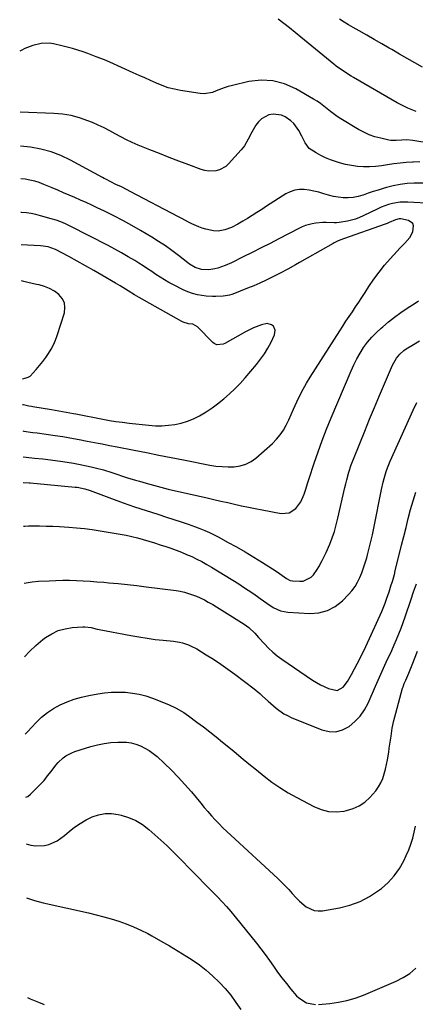
# Model space of a CAD drawing. Units: inches. Extents: x 1851934 to 1857389, y 431724 to 437074.
# Drawn here: x 1851956 to 1852171, y 433854 to 434388 of the extents above; entities that cross this region are included whole.
import ezdxf

# ---------------------------------------------------------------- set-up
doc = ezdxf.new("R2010")
doc.units = ezdxf.units.IN
doc.header["$MEASUREMENT"] = 0
doc.layers.add('7', color=7, linetype='Continuous')
doc.layers.add('8', color=7, linetype='Continuous')

msp = doc.modelspace()

# ---------------------------------------------------------------- linework, layer by layer
at = {"layer": '7', "color": 18}
for points in [[(1852174.77, 434362.46, 1822), (1852170.59, 434364.83, 1822), (1852166.41, 434367.21, 1822), (1852162.26, 434369.63, 1822), (1852158.11, 434372.07, 1822), (1852156.77, 434372.86, 1822), (1852152.7, 434375.24, 1822), (1852148.62, 434377.6, 1822), (1852144.52, 434379.93, 1822), (1852140.4, 434382.23, 1822), (1852137.19, 434384, 1822), (1852134.69, 434385.44, 1822), (1852132.23, 434386.93, 1822), (1852129.83, 434388.51, 1822)], [(1852197.3, 434318.34, 1818), (1852169.56, 434322.79, 1818), (1852166.11, 434323.06, 1818), (1852163.64, 434322.95, 1818), (1852160.6, 434322.72, 1818), (1852157.59, 434322.8, 1818), (1852156.59, 434322.98, 1818), (1852152.12, 434323.95, 1818), (1852148.95, 434324.81, 1818), (1852145.86, 434325.86, 1818), (1852142.89, 434327.21, 1818), (1852139.99, 434328.76, 1818), (1852130.45, 434334.47, 1818), (1852128.51, 434335.7, 1818), (1852124.82, 434338.42, 1818), (1852123.06, 434339.9, 1818), (1852119.49, 434342.77, 1818), (1852117.59, 434344.06, 1818), (1852115.63, 434345.27, 1818), (1852105.99, 434350.84, 1818), (1852099.89, 434353.48, 1818), (1852093.64, 434355.17, 1818), (1852087.18, 434355.41, 1818), (1852080.57, 434354.69, 1818), (1852071.65, 434352.67, 1818), (1852069.4, 434352.08, 1818), (1852067.18, 434351.39, 1818), (1852062.89, 434349.62, 1818), (1852060.76, 434348.82, 1818), (1852056.35, 434348.16, 1818), (1852054.08, 434348.3, 1818), (1852043.5, 434349.91, 1818), (1852040.13, 434350.57, 1818), (1852036.82, 434351.41, 1818), (1852033.59, 434352.52, 1818), (1852030.41, 434353.82, 1818), (1852027.27, 434355.26, 1818), (1852024.13, 434356.69, 1818), (1852020.99, 434358.11, 1818), (1852017.84, 434359.53, 1818), (1852005.21, 434365.2, 1818), (1852002.24, 434366.48, 1818), (1851997.71, 434368.2, 1818), (1851993.15, 434369.87, 1818), (1851990.57, 434370.82, 1818), (1851987.75, 434371.79, 1818), (1851984.9, 434372.69, 1818), (1851982.02, 434373.48, 1818), (1851979.12, 434374.2, 1818), (1851974.59, 434375.23, 1818), (1851972.32, 434375.57, 1818), (1851967.79, 434375.47, 1818), (1851963.32, 434374.34, 1818), (1851959.02, 434372.61, 1818), (1851956.94, 434371.57, 1818), (1851956.2, 434371.16, 1818)], [(1852173.3, 434311.18, 1816), (1852169.74, 434311.11, 1816), (1852169.31, 434311.08, 1816), (1852165.97, 434310.85, 1816), (1852162.63, 434310.53, 1816), (1852159.3, 434310.08, 1816), (1852155.89, 434309.54, 1816), (1852152.62, 434309.06, 1816), (1852149.35, 434308.72, 1816), (1852146.06, 434308.56, 1816), (1852142.77, 434308.54, 1816), (1852139.48, 434308.75, 1816), (1852136.23, 434309.14, 1816), (1852133.02, 434309.79, 1816), (1852129.84, 434310.63, 1816), (1852127.66, 434311.3, 1816), (1852124.91, 434312.26, 1816), (1852122.23, 434313.35, 1816), (1852119.64, 434314.64, 1816), (1852117.11, 434316.06, 1816), (1852113.38, 434318.49, 1816), (1852111.06, 434321.56, 1816), (1852109.33, 434325.2, 1816), (1852107.73, 434328.21, 1816), (1852105.02, 434331.97, 1816), (1852103.32, 434333.52, 1816), (1852100.33, 434335.61, 1816), (1852098.2, 434336.57, 1816), (1852093.78, 434337.14, 1816), (1852091.48, 434336.74, 1816), (1852087.37, 434334.54, 1816), (1852085.74, 434332.91, 1816), (1852084.33, 434331.01, 1816), (1852082.16, 434327.28, 1816), (1852080.17, 434323.57, 1816), (1852078.19, 434319.89, 1816), (1852077.36, 434318.77, 1816), (1852076.47, 434317.69, 1816), (1852069.51, 434310.04, 1816), (1852068.01, 434308.69, 1816), (1852064.58, 434306.8, 1816), (1852062.64, 434306.25, 1816), (1852058.62, 434306.09, 1816), (1852056.64, 434306.44, 1816), (1852054.69, 434307, 1816), (1852047.95, 434309.54, 1816), (1852042.65, 434311.56, 1816), (1852037.36, 434313.6, 1816), (1852032.08, 434315.68, 1816), (1852026.81, 434317.78, 1816), (1852020.52, 434320.32, 1816), (1852017.33, 434321.68, 1816), (1852014.19, 434323.14, 1816), (1852011.11, 434324.72, 1816), (1852008.08, 434326.4, 1816), (1852005.05, 434328.08, 1816), (1852001.97, 434329.68, 1816), (1851998.83, 434331.14, 1816), (1851995.65, 434332.51, 1816), (1851993.18, 434333.51, 1816), (1851988.68, 434335.06, 1816), (1851984.11, 434336.29, 1816), (1851979.43, 434337.04, 1816), (1851974.69, 434337.46, 1816), (1851956.47, 434338.1, 1816)], [(1852177.04, 434299.64, 1814), (1852170.19, 434299.59, 1814), (1852166.41, 434299.4, 1814), (1852162.67, 434298.99, 1814), (1852158.97, 434298.26, 1814), (1852155.3, 434297.32, 1814), (1852153.45, 434296.75, 1814), (1852150.74, 434295.91, 1814), (1852148.04, 434295.04, 1814), (1852145.35, 434294.14, 1814), (1852142.67, 434293.21, 1814), (1852142.5, 434293.15, 1814), (1852139.88, 434292.41, 1814), (1852137.24, 434291.88, 1814), (1852134.55, 434291.67, 1814), (1852131.83, 434291.68, 1814), (1852129.11, 434291.96, 1814), (1852126.42, 434292.39, 1814), (1852123.78, 434293.04, 1814), (1852121.17, 434293.84, 1814), (1852118.51, 434294.66, 1814), (1852115.91, 434295.34, 1814), (1852113.28, 434295.83, 1814), (1852110.61, 434296.2, 1814), (1852107.99, 434296.19, 1814), (1852105.45, 434295.86, 1814), (1852103.03, 434295.01, 1814), (1852100.69, 434293.84, 1814), (1852090.11, 434287.07, 1814), (1852087.54, 434285.42, 1814), (1852084.97, 434283.79, 1814), (1852082.39, 434282.15, 1814), (1852079.81, 434280.53, 1814), (1852077.35, 434278.97, 1814), (1852074.6, 434277.36, 1814), (1852071.23, 434275.66, 1814), (1852067.61, 434274.25, 1814), (1852063.85, 434273.54, 1814), (1852061.32, 434273.79, 1814), (1852057.24, 434274.7, 1814), (1852055.27, 434275.23, 1814), (1852053.33, 434275.86, 1814), (1852049.62, 434277.53, 1814), (1852047.81, 434278.5, 1814), (1852044.19, 434280.43, 1814), (1852042.37, 434281.39, 1814), (1852016.2, 434295.17, 1814), (1852014.61, 434295.99, 1814), (1852011.37, 434297.57, 1814), (1852008.3, 434298.98, 1814), (1852005.58, 434300.3, 1814), (1852002.92, 434301.72, 1814), (1852002.03, 434302.2, 1814), (1852001.15, 434302.68, 1814), (1851983.74, 434312.14, 1814), (1851978.55, 434314.58, 1814), (1851973.24, 434316.63, 1814), (1851967.73, 434318.06, 1814), (1851962.1, 434319.09, 1814), (1851956.62, 434319.77, 1814)], [(1852193.24, 434287.97, 1812), (1852166.81, 434289.38, 1812), (1852164.7, 434289.39, 1812), (1852162.59, 434289.28, 1812), (1852158.44, 434288.56, 1812), (1852156.4, 434287.98, 1812), (1852152.43, 434286.53, 1812), (1852150.49, 434285.67, 1812), (1852142.64, 434281.85, 1812), (1852140.54, 434280.93, 1812), (1852138.42, 434280.12, 1812), (1852134.01, 434278.95, 1812), (1852129.5, 434278.21, 1812), (1852128.18, 434278.14, 1812), (1852126.86, 434278.13, 1812), (1852122.6, 434278.23, 1812), (1852120.67, 434278.21, 1812), (1852116.84, 434277.89, 1812), (1852114.93, 434277.59, 1812), (1852111.23, 434276.6, 1812), (1852109.45, 434275.89, 1812), (1852107.7, 434275.08, 1812), (1852096.91, 434269.47, 1812), (1852092.07, 434266.98, 1812), (1852087.23, 434264.51, 1812), (1852082.38, 434262.06, 1812), (1852077.51, 434259.64, 1812), (1852071.17, 434256.5, 1812), (1852067.7, 434254.96, 1812), (1852063.79, 434253.58, 1812), (1852062.13, 434253.15, 1812), (1852058.76, 434252.7, 1812), (1852054.84, 434252.84, 1812), (1852051.45, 434253.9, 1812), (1852048.35, 434255.77, 1812), (1852047.38, 434256.49, 1812), (1852042.35, 434260.43, 1812), (1852038.83, 434263.08, 1812), (1852035.25, 434265.63, 1812), (1852031.58, 434268.05, 1812), (1852027.84, 434270.37, 1812), (1852021.83, 434273.95, 1812), (1852017.03, 434276.72, 1812), (1852012.18, 434279.4, 1812), (1852007.25, 434281.94, 1812), (1852002.28, 434284.38, 1812), (1851998.31, 434286.26, 1812), (1851995.27, 434287.68, 1812), (1851992.23, 434289.08, 1812), (1851989.17, 434290.45, 1812), (1851986.1, 434291.81, 1812), (1851983.03, 434293.15, 1812), (1851979.95, 434294.47, 1812), (1851976.86, 434295.79, 1812), (1851973.77, 434297.09, 1812), (1851969.28, 434298.98, 1812), (1851966.82, 434299.91, 1812), (1851964.33, 434300.69, 1812), (1851961.78, 434301.29, 1812), (1851959.2, 434301.75, 1812), (1851956.76, 434301.99, 1812)], [(1851957.76, 434179.59, 1808), (1851958.19, 434179.52, 1808), (1851961.17, 434178.93, 1808), (1851962.66, 434178.64, 1808), (1851963.41, 434178.51, 1808), (1851973.43, 434176.8, 1808), (1851977.45, 434176.12, 1808), (1851981.46, 434175.41, 1808), (1851985.49, 434174.67, 1808), (1851986.7, 434174.44, 1808), (1852001.29, 434171.64, 1808), (1852004.87, 434170.99, 1808), (1852008.46, 434170.41, 1808), (1852012.06, 434169.92, 1808), (1852015.66, 434169.48, 1808), (1852026.29, 434168.33, 1808), (1852029.84, 434168.09, 1808), (1852033.39, 434168.04, 1808), (1852036.93, 434168.29, 1808), (1852040.46, 434168.73, 1808), (1852043.92, 434169.5, 1808), (1852047.3, 434170.5, 1808), (1852050.55, 434171.86, 1808), (1852053.72, 434173.46, 1808), (1852057.39, 434175.67, 1808), (1852060.57, 434177.76, 1808), (1852063.63, 434180.01, 1808), (1852067, 434182.69, 1808), (1852070.05, 434185.36, 1808), (1852073.01, 434188.14, 1808), (1852075.82, 434191.05, 1808), (1852078.54, 434194.06, 1808), (1852084.7, 434201.25, 1808), (1852086.95, 434204.1, 1808), (1852089.05, 434207.05, 1808), (1852090.91, 434210.16, 1808), (1852092.62, 434213.37, 1808), (1852094.56, 434217.41, 1808), (1852094.93, 434219.83, 1808), (1852093.87, 434222.03, 1808), (1852092.85, 434222.81, 1808), (1852090.54, 434223.44, 1808), (1852087.45, 434222.75, 1808), (1852083.03, 434221.15, 1808), (1852078.82, 434219.07, 1808), (1852067.46, 434212.65, 1808), (1852066.66, 434212.28, 1808), (1852063.25, 434211.97, 1808), (1852061.72, 434212.65, 1808), (1852061.05, 434213.19, 1808), (1852052.76, 434221.72, 1808), (1852050.11, 434223.07, 1808), (1852047.79, 434223.42, 1808), (1852044.84, 434224.2, 1808), (1852044.15, 434224.54, 1808), (1852021.04, 434237.57, 1808), (1852018.43, 434239.11, 1808), (1852015.01, 434241.27, 1808), (1852010.8, 434243.88, 1808), (1852008.25, 434245.4, 1808), (1852000.86, 434249.76, 1808), (1851996.39, 434252.34, 1808), (1851991.91, 434254.88, 1808), (1851987.38, 434257.35, 1808), (1851982.83, 434259.78, 1808), (1851975.55, 434263.6, 1808), (1851971.66, 434265.02, 1808), (1851967.53, 434265.58, 1808), (1851957.06, 434266.15, 1808)], [(1851957.65, 434193.41, 1806), (1851957.88, 434193.44, 1806), (1851960.88, 434194.37, 1806), (1851961.84, 434195.04, 1806), (1851965.18, 434198.6, 1806), (1851966.96, 434200.69, 1806), (1851968.68, 434202.82, 1806), (1851970.3, 434205.03, 1806), (1851971.87, 434207.28, 1806), (1851973.28, 434209.62, 1806), (1851974.56, 434212.02, 1806), (1851975.63, 434214.53, 1806), (1851976.56, 434217.1, 1806), (1851980.44, 434229.38, 1806), (1851980.76, 434232.15, 1806), (1851980.49, 434234.74, 1806), (1851979.31, 434237.07, 1806), (1851977.53, 434239.22, 1806), (1851975.04, 434240.98, 1806), (1851972.44, 434242.48, 1806), (1851969.64, 434243.59, 1806), (1851966.72, 434244.43, 1806), (1851965.3, 434244.73, 1806), (1851960.68, 434245.75, 1806), (1851958.38, 434246.29, 1806), (1851957.22, 434246.58, 1806)], [(1851958, 434151.16, 1812), (1851959.69, 434150.98, 1812), (1851964.22, 434150.57, 1812), (1851968.73, 434150.07, 1812), (1851978.43, 434148.84, 1812), (1851981.97, 434148.35, 1812), (1851985.49, 434147.78, 1812), (1851988.99, 434147.11, 1812), (1851992.49, 434146.38, 1812), (1851994.91, 434145.84, 1812), (1851997.17, 434145.29, 1812), (1852001.66, 434144.07, 1812), (1852006.18, 434142.64, 1812), (1852008.32, 434141.95, 1812), (1852012.61, 434140.57, 1812), (1852014.76, 434139.89, 1812), (1852019.07, 434138.58, 1812), (1852021.23, 434137.94, 1812), (1852024.82, 434136.9, 1812), (1852028.79, 434135.79, 1812), (1852032.77, 434134.72, 1812), (1852036.76, 434133.73, 1812), (1852040.78, 434132.79, 1812), (1852057.86, 434128.92, 1812), (1852061.6, 434128.07, 1812), (1852065.34, 434127.22, 1812), (1852069.07, 434126.37, 1812), (1852072.81, 434125.52, 1812), (1852076.55, 434124.7, 1812), (1852080.29, 434123.9, 1812), (1852084.05, 434123.15, 1812), (1852087.81, 434122.44, 1812), (1852098.11, 434120.54, 1812), (1852102.37, 434120.83, 1812), (1852106.07, 434123.22, 1812), (1852108.75, 434126.79, 1812), (1852110.57, 434130.87, 1812), (1852111.26, 434133.04, 1812), (1852112.66, 434137.37, 1812), (1852113.37, 434139.53, 1812), (1852116.06, 434147.73, 1812), (1852118.18, 434153.96, 1812), (1852120.41, 434160.15, 1812), (1852122.79, 434166.29, 1812), (1852125.27, 434172.38, 1812), (1852136, 434197.85, 1812), (1852137.5, 434201.11, 1812), (1852139.12, 434204.31, 1812), (1852140.92, 434207.4, 1812), (1852142.86, 434210.43, 1812), (1852145, 434213.31, 1812), (1852147.27, 434216.06, 1812), (1852149.76, 434218.62, 1812), (1852152.39, 434221.06, 1812), (1852153.22, 434221.78, 1812), (1852156.42, 434224.42, 1812), (1852159.68, 434226.98, 1812), (1852163.03, 434229.41, 1812), (1852166.45, 434231.76, 1812), (1852170.75, 434234.59, 1812), (1852172.62, 434235.88, 1812)], [(1851958.11, 434137.37, 1814), (1851961.34, 434137.19, 1814), (1851961.89, 434137.15, 1814), (1851986.31, 434134.83, 1814), (1851987.36, 434134.71, 1814), (1851991.49, 434133.86, 1814), (1851994.51, 434132.89, 1814), (1852006.06, 434128.59, 1814), (1852012.29, 434126.34, 1814), (1852018.54, 434124.15, 1814), (1852024.83, 434122.06, 1814), (1852031.13, 434120.04, 1814), (1852035.87, 434118.56, 1814), (1852039.82, 434117.3, 1814), (1852043.75, 434115.99, 1814), (1852047.65, 434114.61, 1814), (1852051.55, 434113.2, 1814), (1852053.95, 434112.3, 1814), (1852056.61, 434111.24, 1814), (1852059.23, 434110.11, 1814), (1852061.8, 434108.88, 1814), (1852064.33, 434107.57, 1814), (1852069.06, 434105, 1814), (1852073.84, 434102.34, 1814), (1852078.59, 434099.61, 1814), (1852083.27, 434096.79, 1814), (1852087.92, 434093.9, 1814), (1852095.43, 434089.12, 1814), (1852097.14, 434087.99, 1814), (1852101.07, 434085.19, 1814), (1852102.95, 434084.22, 1814), (1852104.33, 434083.97, 1814), (1852108.28, 434083.73, 1814), (1852109.96, 434083.85, 1814), (1852114.36, 434085.98, 1814), (1852115.57, 434087.25, 1814), (1852117.7, 434090.02, 1814), (1852118.62, 434091.52, 1814), (1852120.43, 434094.91, 1814), (1852122.56, 434099.34, 1814), (1852124.46, 434103.86, 1814), (1852125.78, 434107.3, 1814), (1852126.98, 434110.77, 1814), (1852128, 434114.3, 1814), (1852128.9, 434117.87, 1814), (1852132.69, 434134.55, 1814), (1852133.19, 434136.63, 1814), (1852133.7, 434138.7, 1814), (1852134.84, 434142.81, 1814), (1852136.14, 434146.87, 1814), (1852137.64, 434150.86, 1814), (1852143.43, 434165.16, 1814), (1852146.07, 434171.61, 1814), (1852148.73, 434178.04, 1814), (1852151.43, 434184.45, 1814), (1852154.15, 434190.85, 1814), (1852158.48, 434200.92, 1814), (1852160.66, 434204.73, 1814), (1852162.55, 434206.97, 1814), (1852164.76, 434208.87, 1814), (1852165.96, 434209.71, 1814), (1852169.89, 434212.15, 1814), (1852173.1, 434214.14, 1814)], [(1851958.3, 434113.57, 1816), (1851959.04, 434113.68, 1816), (1851961.01, 434113.77, 1816), (1851966.97, 434113.7, 1816), (1851970.61, 434113.63, 1816), (1851974.25, 434113.52, 1816), (1851977.88, 434113.36, 1816), (1851982.82, 434113.08, 1816), (1851987.09, 434112.74, 1816), (1851991.36, 434112.32, 1816), (1851995.61, 434111.76, 1816), (1851999.85, 434111.12, 1816), (1852010.75, 434109.3, 1816), (1852013.91, 434108.71, 1816), (1852017.06, 434108.04, 1816), (1852020.18, 434107.26, 1816), (1852023.29, 434106.4, 1816), (1852026.37, 434105.46, 1816), (1852029.45, 434104.5, 1816), (1852032.51, 434103.51, 1816), (1852035.57, 434102.49, 1816), (1852038.25, 434101.59, 1816), (1852041.13, 434100.56, 1816), (1852043.98, 434099.48, 1816), (1852046.79, 434098.31, 1816), (1852049.59, 434097.07, 1816), (1852052.34, 434095.75, 1816), (1852055.05, 434094.36, 1816), (1852057.71, 434092.87, 1816), (1852060.34, 434091.32, 1816), (1852075.09, 434082.24, 1816), (1852077.68, 434080.6, 1816), (1852080.24, 434078.92, 1816), (1852082.76, 434077.17, 1816), (1852085.26, 434075.38, 1816), (1852086.75, 434074.28, 1816), (1852090.25, 434071.82, 1816), (1852093.84, 434069.5, 1816), (1852097.65, 434067.75, 1816), (1852099.67, 434067.28, 1816), (1852101.76, 434066.99, 1816), (1852113.66, 434066.29, 1816), (1852118.6, 434066.65, 1816), (1852123.24, 434067.78, 1816), (1852127.44, 434070.05, 1816), (1852131.35, 434073.08, 1816), (1852134.67, 434076.45, 1816), (1852136.52, 434078.56, 1816), (1852138.2, 434080.79, 1816), (1852139.61, 434083.21, 1816), (1852140.84, 434085.73, 1816), (1852141.88, 434088.37, 1816), (1852142.85, 434091.03, 1816), (1852143.72, 434093.73, 1816), (1852144.52, 434096.45, 1816), (1852144.99, 434098.13, 1816), (1852145.93, 434101.72, 1816), (1852146.82, 434105.32, 1816), (1852147.63, 434108.94, 1816), (1852148.39, 434112.57, 1816), (1852152.52, 434133.53, 1816), (1852153.41, 434137.47, 1816), (1852153.93, 434139.42, 1816), (1852155.12, 434143.28, 1816), (1852155.79, 434145.18, 1816), (1852157.32, 434148.91, 1816), (1852169.7, 434176.56, 1816), (1852171.71, 434180.61, 1816)], [(1851958.56, 434082.6, 1818), (1851959.75, 434082.88, 1818), (1851963.04, 434083.37, 1818), (1851966.36, 434083.69, 1818), (1851972.14, 434084.03, 1818), (1851975.85, 434084.19, 1818), (1851979.56, 434084.27, 1818), (1851983.27, 434084.23, 1818), (1851986.99, 434084.12, 1818), (1851990.7, 434083.92, 1818), (1851994.41, 434083.69, 1818), (1851998.11, 434083.43, 1818), (1852001.82, 434083.14, 1818), (1852004.54, 434082.91, 1818), (1852009.61, 434082.45, 1818), (1852014.66, 434081.95, 1818), (1852019.72, 434081.38, 1818), (1852024.76, 434080.77, 1818), (1852041.03, 434078.7, 1818), (1852043.33, 434078.33, 1818), (1852045.6, 434077.84, 1818), (1852050.05, 434076.44, 1818), (1852052.21, 434075.56, 1818), (1852056.44, 434073.57, 1818), (1852058.5, 434072.46, 1818), (1852060.94, 434071.06, 1818), (1852063.09, 434069.79, 1818), (1852067.34, 434067.17, 1818), (1852078, 434060.42, 1818), (1852080.47, 434058.64, 1818), (1852083.78, 434055.5, 1818), (1852085.87, 434053.27, 1818), (1852089.07, 434049.69, 1818), (1852091.26, 434047.41, 1818), (1852093.54, 434045.25, 1818), (1852095.98, 434043.26, 1818), (1852098.53, 434041.39, 1818), (1852115.13, 434030.08, 1818), (1852117.22, 434028.77, 1818), (1852119.36, 434027.57, 1818), (1852123.87, 434025.6, 1818), (1852128.43, 434024.55, 1818), (1852131.68, 434026.28, 1818), (1852134.11, 434029.3, 1818), (1852136.24, 434033.18, 1818), (1852137.91, 434036.29, 1818), (1852139.36, 434039.01, 1818), (1852140.57, 434041.33, 1818), (1852141.75, 434043.67, 1818), (1852142.9, 434046.02, 1818), (1852144.01, 434048.39, 1818), (1852152.75, 434067.32, 1818), (1852153.52, 434069.1, 1818), (1852154.55, 434071.83, 1818), (1852155.5, 434074.59, 1818), (1852156.64, 434078, 1818), (1852157.87, 434081.75, 1818), (1852158.46, 434083.63, 1818), (1852159.54, 434087.42, 1818), (1852160.03, 434089.33, 1818), (1852163.46, 434103.25, 1818), (1852164.66, 434108.08, 1818), (1852165.87, 434112.91, 1818), (1852167.1, 434117.73, 1818), (1852168.35, 434122.56, 1818), (1852169.68, 434127.35, 1818), (1852171.12, 434132.11, 1818)], [(1851959.22, 434000.7, 1822), (1851960.48, 434002.08, 1822), (1851965.17, 434007.11, 1822), (1851968.12, 434009.93, 1822), (1851971.24, 434012.5, 1822), (1851974.64, 434014.71, 1822), (1851978.21, 434016.66, 1822), (1851981.97, 434018.28, 1822), (1851985.8, 434019.69, 1822), (1851989.73, 434020.79, 1822), (1851993.73, 434021.69, 1822), (1851998.54, 434022.58, 1822), (1852002.29, 434023.13, 1822), (1852006.05, 434023.5, 1822), (1852009.82, 434023.59, 1822), (1852013.61, 434023.51, 1822), (1852017.37, 434023.11, 1822), (1852021.08, 434022.48, 1822), (1852024.71, 434021.5, 1822), (1852028.29, 434020.3, 1822), (1852036.91, 434016.94, 1822), (1852041.19, 434014.97, 1822), (1852045.23, 434012.53, 1822), (1852046.53, 434011.64, 1822), (1852047.81, 434010.73, 1822), (1852052.37, 434007.35, 1822), (1852055.9, 434004.7, 1822), (1852059.4, 434002.01, 1822), (1852062.85, 433999.27, 1822), (1852066.28, 433996.49, 1822), (1852072.33, 433991.5, 1822), (1852076.45, 433988.12, 1822), (1852080.58, 433984.75, 1822), (1852084.72, 433981.4, 1822), (1852088.87, 433978.05, 1822), (1852093.11, 433974.84, 1822), (1852097.46, 433971.8, 1822), (1852101.97, 433969, 1822), (1852106.59, 433966.37, 1822), (1852115.77, 433961.49, 1822), (1852119.77, 433959.87, 1822), (1852123.85, 433958.83, 1822), (1852128.06, 433958.66, 1822), (1852132.36, 433959.06, 1822), (1852133.64, 433959.32, 1822), (1852137.18, 433960.39, 1822), (1852140.5, 433961.85, 1822), (1852143.49, 433963.91, 1822), (1852146.26, 433966.36, 1822), (1852149.53, 433970.1, 1822), (1852150.99, 433972.19, 1822), (1852152.19, 433974.44, 1822), (1852153.21, 433976.8, 1822), (1852154.02, 433979.26, 1822), (1852154.73, 433981.75, 1822), (1852155.3, 433984.27, 1822), (1852155.78, 433986.82, 1822), (1852156.44, 433991.03, 1822), (1852156.78, 433993.2, 1822), (1852157.11, 433995.37, 1822), (1852157.74, 433999.72, 1822), (1852158.39, 434004.06, 1822), (1852159.22, 434008.17, 1822), (1852160.25, 434012.23, 1822), (1852164.03, 434025.79, 1822), (1852164.22, 434026.43, 1822), (1852164.9, 434028.32, 1822), (1852165.7, 434030.15, 1822), (1852167.45, 434033.89, 1822), (1852169.28, 434038.32, 1822), (1852172.09, 434045.78, 1822)], [(1851959.5, 433966.63, 1824), (1851960.54, 433967.03, 1824), (1851962.15, 433968.25, 1824), (1851965.2, 433971.23, 1824), (1851967.35, 433973.45, 1824), (1851969.43, 433975.74, 1824), (1851971.38, 433978.12, 1824), (1851973.26, 433980.58, 1824), (1851975.85, 433984.04, 1824), (1851977.07, 433985.43, 1824), (1851979.77, 433987.94, 1824), (1851981.27, 433989.02, 1824), (1851984.49, 433990.73, 1824), (1851986.21, 433991.38, 1824), (1851994.89, 433994.04, 1824), (1851998.47, 433994.99, 1824), (1852002.07, 433995.73, 1824), (1852005.72, 433996.18, 1824), (1852009.41, 433996.44, 1824), (1852011.42, 433996.49, 1824), (1852014.09, 433996.39, 1824), (1852016.72, 433996.06, 1824), (1852019.28, 433995.38, 1824), (1852021.79, 433994.48, 1824), (1852024.19, 433993.28, 1824), (1852026.5, 433991.94, 1824), (1852028.66, 433990.37, 1824), (1852030.73, 433988.65, 1824), (1852034.64, 433985.03, 1824), (1852038.51, 433981.32, 1824), (1852042.27, 433977.5, 1824), (1852045.87, 433973.53, 1824), (1852049.36, 433969.47, 1824), (1852054.43, 433963.32, 1824), (1852056.36, 433961.03, 1824), (1852058.31, 433958.77, 1824), (1852060.31, 433956.54, 1824), (1852062.34, 433954.35, 1824), (1852064.42, 433952.19, 1824), (1852066.52, 433950.07, 1824), (1852068.67, 433947.99, 1824), (1852070.85, 433945.94, 1824), (1852096.22, 433922.55, 1824), (1852098.28, 433920.59, 1824), (1852100.28, 433918.58, 1824), (1852102.22, 433916.5, 1824), (1852104.1, 433914.38, 1824), (1852106.25, 433911.99, 1824), (1852107.99, 433910.26, 1824), (1852111.75, 433907.11, 1824), (1852115.94, 433905.15, 1824), (1852118.21, 433904.9, 1824), (1852120.56, 433905.01, 1824), (1852129.76, 433906.62, 1824), (1852135.45, 433908.05, 1824), (1852140.91, 433909.99, 1824), (1852146.04, 433912.71, 1824), (1852150.93, 433915.94, 1824), (1852152.53, 433917.17, 1824), (1852156.17, 433920.42, 1824), (1852159.46, 433923.95, 1824), (1852162.23, 433927.91, 1824), (1852164.64, 433932.15, 1824), (1852166, 433935.02, 1824), (1852167.34, 433938.09, 1824), (1852168.53, 433941.21, 1824), (1852169.51, 433944.41, 1824), (1852170.34, 433947.66, 1824), (1852171.01, 433950.95, 1824)], [(1851959.71, 433941.22, 1826), (1851962.3, 433940.56, 1826), (1851964.75, 433940.2, 1826), (1851969.6, 433940.41, 1826), (1851972, 433940.97, 1826), (1851976.54, 433942.96, 1826), (1851978.62, 433944.31, 1826), (1851980.59, 433945.83, 1826), (1851983.04, 433947.95, 1826), (1851985.96, 433950.27, 1826), (1851988.99, 433952.4, 1826), (1851992.21, 433954.25, 1826), (1851995.54, 433955.91, 1826), (1851999, 433957.05, 1826), (1852002.51, 433957.72, 1826), (1852006.08, 433957.7, 1826), (1852009.69, 433957.21, 1826), (1852011.21, 433956.85, 1826), (1852015.32, 433955.56, 1826), (1852019.24, 433953.9, 1826), (1852022.88, 433951.71, 1826), (1852026.34, 433949.15, 1826), (1852029.63, 433946.27, 1826), (1852032.86, 433943.34, 1826), (1852036.02, 433940.32, 1826), (1852039.13, 433937.26, 1826), (1852053.47, 433922.78, 1826), (1852056, 433920.21, 1826), (1852058.53, 433917.65, 1826), (1852061.06, 433915.08, 1826), (1852063.59, 433912.52, 1826), (1852066.07, 433909.91, 1826), (1852068.5, 433907.26, 1826), (1852070.85, 433904.53, 1826), (1852073.15, 433901.76, 1826), (1852084.65, 433887.43, 1826), (1852087.06, 433884.36, 1826), (1852089.42, 433881.26, 1826), (1852091.71, 433878.1, 1826), (1852093.95, 433874.91, 1826), (1852096.2, 433871.73, 1826), (1852098.52, 433868.59, 1826), (1852100.93, 433865.54, 1826), (1852103.41, 433862.53, 1826), (1852106.46, 433858.95, 1826), (1852107.63, 433857.76, 1826), (1852111.83, 433855.12, 1826), (1852116.71, 433854.15, 1826)], [(1851959.95, 433911.95, 1828), (1851964.23, 433910.59, 1828), (1851968.96, 433909.37, 1828), (1851993.52, 433903.84, 1828), (1851997.69, 433902.85, 1828), (1852001.82, 433901.77, 1828), (1852005.93, 433900.58, 1828), (1852010.02, 433899.31, 1828), (1852014.04, 433897.88, 1828), (1852018.01, 433896.31, 1828), (1852021.88, 433894.52, 1828), (1852025.69, 433892.59, 1828), (1852027.86, 433891.42, 1828), (1852032.68, 433888.74, 1828), (1852037.46, 433885.99, 1828), (1852042.18, 433883.14, 1828), (1852046.85, 433880.21, 1828), (1852049.81, 433878.31, 1828), (1852053.71, 433875.6, 1828), (1852057.48, 433872.73, 1828), (1852061.03, 433869.59, 1828), (1852064.43, 433866.28, 1828), (1852067.63, 433862.76, 1828), (1852070.7, 433859.14, 1828), (1852073.56, 433855.34, 1828), (1852076.28, 433851.45, 1828)], [(1852118.38, 433854.18, 1826), (1852124.49, 433854.72, 1826), (1852129.18, 433855.37, 1826), (1852133.8, 433856.3, 1826), (1852138.32, 433857.66, 1826), (1852142.76, 433859.3, 1826), (1852160.47, 433866.85, 1826), (1852164.29, 433868.8, 1826), (1852167.88, 433871.06, 1826), (1852171.12, 433873.8, 1826)]]:
    msp.add_polyline3d(points, dxfattribs=at)
at = {"layer": '8', "color": 18}
for points in [[(1852171.36, 434338.5, 1820), (1852166.83, 434340.25, 1820), (1852162.49, 434342.47, 1820), (1852161.08, 434343.27, 1820), (1852137.44, 434356.86, 1820), (1852136.05, 434357.68, 1820), (1852131.93, 434360.29, 1820), (1852128, 434363.14, 1820), (1852126.73, 434364.16, 1820), (1852108.81, 434378.89, 1820), (1852105.76, 434381.37, 1820), (1852102.69, 434383.81, 1820), (1852099.58, 434386.22, 1820), (1852096.45, 434388.59, 1820)], [(1851957.88, 434165.25, 1810), (1851958.36, 434165.17, 1810), (1851963.25, 434164.44, 1810), (1851965.7, 434164.13, 1810), (1851970.61, 434163.51, 1810), (1851975.51, 434162.81, 1810), (1851979.53, 434162.19, 1810), (1851982.5, 434161.7, 1810), (1851985.46, 434161.18, 1810), (1851988.41, 434160.63, 1810), (1851992.78, 434159.79, 1810), (1851994.82, 434159.4, 1810), (1851998.88, 434158.6, 1810), (1852000.91, 434158.2, 1810), (1852004.98, 434157.4, 1810), (1852009.04, 434156.6, 1810), (1852018.36, 434154.78, 1810), (1852025.06, 434153.48, 1810), (1852031.75, 434152.17, 1810), (1852038.45, 434150.86, 1810), (1852045.14, 434149.55, 1810), (1852059.42, 434146.75, 1810), (1852062.72, 434146.23, 1810), (1852066.02, 434145.87, 1810), (1852069.35, 434145.75, 1810), (1852072.68, 434145.79, 1810), (1852075.9, 434146.29, 1810), (1852078.95, 434147.18, 1810), (1852081.75, 434148.67, 1810), (1852084.4, 434150.56, 1810), (1852093.39, 434158.49, 1810), (1852095.61, 434160.71, 1810), (1852097.63, 434163.09, 1810), (1852099.34, 434165.69, 1810), (1852100.85, 434168.45, 1810), (1852102.19, 434171.33, 1810), (1852103.52, 434174.21, 1810), (1852104.85, 434177.1, 1810), (1852106.68, 434181.11, 1810), (1852108.32, 434184.52, 1810), (1852110.06, 434187.89, 1810), (1852111.93, 434191.18, 1810), (1852113.9, 434194.41, 1810), (1852129.88, 434219.52, 1810), (1852131.56, 434222.14, 1810), (1852133.27, 434224.74, 1810), (1852135, 434227.33, 1810), (1852136.75, 434229.9, 1810), (1852138.5, 434232.47, 1810), (1852140.24, 434235.05, 1810), (1852141.95, 434237.65, 1810), (1852143.64, 434240.26, 1810), (1852145.74, 434243.55, 1810), (1852148.42, 434247.5, 1810), (1852151.22, 434251.36, 1810), (1852154.21, 434255.07, 1810), (1852157.34, 434258.68, 1810), (1852161.11, 434262.83, 1810), (1852162.45, 434264.29, 1810), (1852165.16, 434267.16, 1810), (1852167.87, 434270.16, 1810), (1852169.53, 434273.26, 1810), (1852169.97, 434276.49, 1810), (1852169.53, 434277.76, 1810), (1852167.22, 434279.37, 1810), (1852163.03, 434280.27, 1810), (1852162.06, 434280.27, 1810), (1852160.14, 434279.75, 1810), (1852156.63, 434278.22, 1810), (1852155.62, 434277.82, 1810), (1852154.6, 434277.44, 1810), (1852131.97, 434269.37, 1810), (1852129.06, 434268.3, 1810), (1852126.94, 434267.36, 1810), (1852126.26, 434266.99, 1810), (1852112.15, 434258.92, 1810), (1852108.01, 434256.55, 1810), (1852105.94, 434255.36, 1810), (1852101.78, 434252.99, 1810), (1852097.57, 434250.75, 1810), (1852093.19, 434248.56, 1810), (1852089.9, 434246.99, 1810), (1852086.59, 434245.47, 1810), (1852083.25, 434244.03, 1810), (1852079.88, 434242.64, 1810), (1852071.96, 434239.48, 1810), (1852071.32, 434239.25, 1810), (1852070, 434238.87, 1810), (1852067.98, 434238.52, 1810), (1852066.61, 434238.38, 1810), (1852062.67, 434238.15, 1810), (1852060.9, 434238.14, 1810), (1852057.36, 434238.38, 1810), (1852052.63, 434239.08, 1810), (1852049.97, 434239.73, 1810), (1852047.39, 434240.67, 1810), (1852044.86, 434241.79, 1810), (1852039.61, 434244.49, 1810), (1852037.18, 434245.8, 1810), (1852034.79, 434247.16, 1810), (1852032.46, 434248.63, 1810), (1852030.17, 434250.15, 1810), (1852027.89, 434251.71, 1810), (1852025.6, 434253.24, 1810), (1852023.28, 434254.73, 1810), (1852020.94, 434256.19, 1810), (1852018.6, 434257.63, 1810), (1852015.06, 434259.76, 1810), (1852011.49, 434261.83, 1810), (1852007.87, 434263.81, 1810), (1852004.21, 434265.74, 1810), (1851983.54, 434276.34, 1810), (1851981.05, 434277.53, 1810), (1851978.51, 434278.61, 1810), (1851975.91, 434279.55, 1810), (1851973.27, 434280.37, 1810), (1851967.54, 434281.99, 1810), (1851964.99, 434282.62, 1810), (1851962.43, 434283.14, 1810), (1851959.83, 434283.5, 1810), (1851957.22, 434283.75, 1810), (1851956.91, 434283.76, 1810)], [(1851958.88, 434042.75, 1820), (1851961.44, 434045.59, 1820), (1851965.02, 434048.93, 1820), (1851968.8, 434052.06, 1820), (1851970.27, 434053.18, 1820), (1851973.6, 434055.26, 1820), (1851977.09, 434056.93, 1820), (1851980.81, 434057.96, 1820), (1851984.69, 434058.56, 1820), (1851990.44, 434058.95, 1820), (1851991.57, 434058.97, 1820), (1851994.92, 434058.56, 1820), (1851998.24, 434057.81, 1820), (1851999.36, 434057.59, 1820), (1852016.55, 434054.27, 1820), (1852020.92, 434053.49, 1820), (1852025.3, 434052.79, 1820), (1852029.71, 434052.21, 1820), (1852034.12, 434051.71, 1820), (1852039.61, 434051.16, 1820), (1852042.92, 434050.65, 1820), (1852044.55, 434050.25, 1820), (1852047.74, 434049.21, 1820), (1852049.29, 434048.56, 1820), (1852052.25, 434047, 1820), (1852057.45, 434043.87, 1820), (1852061.45, 434041.38, 1820), (1852065.39, 434038.79, 1820), (1852069.24, 434036.08, 1820), (1852073.03, 434033.28, 1820), (1852083.47, 434025.29, 1820), (1852086.56, 434022.78, 1820), (1852088.06, 434021.47, 1820), (1852090.99, 434018.77, 1820), (1852092.46, 434017.43, 1820), (1852095.47, 434014.82, 1820), (1852099.5, 434011.88, 1820), (1852101.47, 434010.82, 1820), (1852103.5, 434009.88, 1820), (1852120.24, 434003.11, 1820), (1852124.08, 434002.23, 1820), (1852127.83, 434002.1, 1820), (1852131.44, 434003.11, 1820), (1852134.96, 434004.88, 1820), (1852138.13, 434007.57, 1820), (1852140.96, 434010.53, 1820), (1852143.27, 434013.91, 1820), (1852145.25, 434017.56, 1820), (1852149.31, 434026.76, 1820), (1852150.03, 434028.4, 1820), (1852151.47, 434031.67, 1820), (1852152.18, 434033.31, 1820), (1852153.63, 434036.58, 1820), (1852154.38, 434038.21, 1820), (1852155.13, 434039.83, 1820), (1852158.1, 434046.17, 1820), (1852159.46, 434049.17, 1820), (1852160.76, 434052.19, 1820), (1852161.99, 434055.24, 1820), (1852163.17, 434058.31, 1820), (1852164.29, 434061.41, 1820), (1852165.4, 434064.51, 1820), (1852166.48, 434067.62, 1820), (1852167.54, 434070.74, 1820), (1852168.45, 434073.45, 1820), (1852169.98, 434077.92, 1820), (1852171.54, 434082.38, 1820)], [(1851960.39, 433857.91, 1830), (1851961.84, 433857.3, 1830), (1851966.42, 433855.36, 1830), (1851969.5, 433854.13, 1830)]]:
    msp.add_polyline3d(points, dxfattribs=at)

doc.saveas('drawing.dxf')
